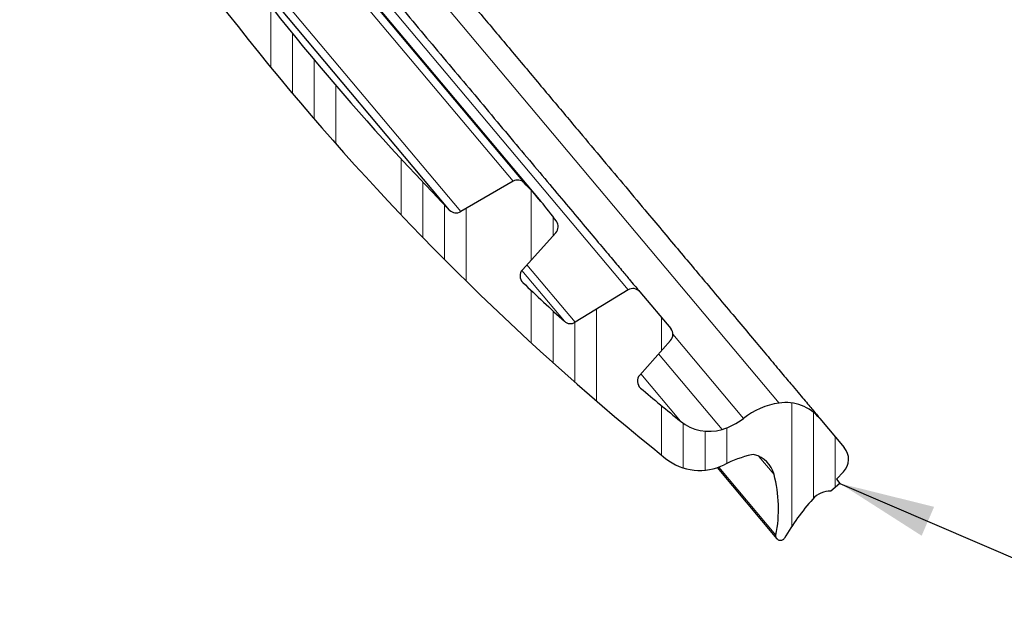
# Model space of a CAD drawing. Units: millimetres. Extents: x 0 to 420, y 0 to 297.
# Drawn here: x 348 to 384, y 190 to 212 of the extents above; entities that cross this region are included whole.
import ezdxf

# ---------------------------------------------------------------- set-up
doc = ezdxf.new("R2010")
doc.units = ezdxf.units.MM
doc.dimstyles.new('SLDDIMSTYLE1', dxfattribs={"dimtxt": 0.18, "dimasz": 3.5, "dimexe": 0, "dimexo": 0.0625, "dimgap": 0, "dimtad": 0, "dimtih": 1, "dimtoh": 1, "dimdec": 0, "dimrnd": 1e-09, "dimzin": 0, "dimdsep": 46, "dimtxsty": 'Standard', "dimsah": 1, "dimcen": 0.09, "dimadec": 0, "dimazin": 0, "dimtfac": 3.5, "dimtdec": 0, "dimtofl": 0, "dimtmove": 0, "dimatfit": 3, "dimfxl": 0, "dimfrac": 2, "dimtolj": 1, "dimtzin": 0, "dimarcsym": 0})

msp = doc.modelspace()

# ---------------------------------------------------------------- hatches: boundary and pattern name
at = {"linetype": 'Continuous', "lineweight": 18}
h = msp.add_hatch(dxfattribs=at)
h.set_pattern_fill('ANSI34', scale=0.25, angle=45.00000000000011, style=0)
h.set_pattern_definition([(90.0000000000001, (0, 0), (-4.7625, -8.16828042859673e-15), []), (90.0000000000001, (0.7937503428522866, 0.7937503428522895), (-4.7625, -8.16828042859673e-15), []), (90.0000000000001, (1.587500685704573, 1.587500685704579), (-4.7625, -8.16828042859673e-15), []), (90.0000000000001, (2.381252796323813, 2.381252796323821), (-4.7625, -8.16828042859673e-15), [])])
edge = h.paths.add_edge_path(flags=0)
edge.add_spline(control_points=[(356.6843741105653, 218.880330523843), (356.6976277173749, 218.8915380878476), (356.7062302130851, 218.908096420762), (356.7077578735708, 218.9253886061278), (356.7093039775756, 218.9428895608867), (356.7035838413524, 218.9609209671195), (356.6922320138718, 218.974330287308)], knot_values=[-7.653166785005399e-05, -7.653166785005399e-05, -7.653166785005399e-05, -7.653166785005399e-05, 0.4969613529142044, 0.4969613529142044, 0.4969613529142044, 1, 1, 1, 1], weights=[1, 1, 1, 1, 1, 1, 1], degree=3, periodic=0)
edge.add_line((356.6922320136511, 218.9743302875689), (355.7724124648795, 220.0608650209667))
edge.add_spline(control_points=[(355.7724124648793, 220.0608650209666), (355.761123586967, 220.0741999821219), (355.7444087178554, 220.0827999528942), (355.7269958424493, 220.0842323367899), (355.7097935986536, 220.0856473941201), (355.6921202982228, 220.0800499303735), (355.6788564115797, 220.0690088808605)], knot_values=[-0.006084523989578807, -0.006084523989578807, -0.006084523989578807, -0.006084523989578807, 0.4969577380052106, 0.4969577380052106, 0.4969577380052106, 0.9939150427903715, 0.9939150427903715, 0.9939150427903715, 0.9939150427903715], weights=[1, 1, 1, 1, 1, 1, 1], degree=3, periodic=0)
edge.add_line((355.6788563202322, 220.0690089905388), (355.2584187648872, 219.7187136256906))
edge.add_spline(control_points=[(355.2584187648872, 219.7187136256906), (355.2092837354452, 219.6777758625284), (355.1663415408177, 219.7251691056287)], knot_values=[0, 0, 0, 1, 1, 1], weights=[1, 0.7216344481355744, 1], degree=2, periodic=0)
edge.add_arc((345.8538300272367, 211.2872641274643), 12.56666666666667, 42.1791777810718, 44.17174802818459)
edge.add_arc((354.6282407874147, 219.8115916819472), 0.3333333333333333, 44.17174802802712, 122.0740721699932)
edge.add_line((354.4512357272729, 220.0940457840511), (352.9033191741054, 219.124015394876))
edge.add_arc((352.7263141139637, 219.4064694969799), 0.3333333333333333, 213.5874010540769, 302.07407216998746, ccw=False)
edge.add_arc((433.4204037585696, 272.9939214567385), 97.2000000000001, 212.3628259048303, 213.5874010540492, ccw=False)
edge.add_arc((351.5995135641667, 221.1432412403073), 0.3333333333333333, 138.3999999999972, 212.3628259048411, ccw=False)
edge.add_line((351.3502475340006, 221.364549977858), (352.8523177909526, 223.0563724251993))
edge.add_arc((352.6030517607864, 223.27768116275), 0.3333333333333333, 318.3999999999988, 400.0000000000001)
edge.add_line((352.8583999084927, 223.4919436993122), (351.7280084254772, 224.8390918102338))
edge.add_arc((351.4726602777708, 224.6248292736716), 0.3333333333333333, 39.99999999999925, 121.7999999999945)
edge.add_line((351.2970083459387, 224.9081268380006), (349.8583801398803, 224.0161395588969))
edge.add_arc((349.6827282080481, 224.2994371232258), 0.3333333333333333, 210.178525744737, 301.799999999997, ccw=False)
edge.add_arc((433.4204037585696, 272.9939214567385), 97.20000000000002, 209.0626472774929, 210.1785257447424, ccw=False)
edge.add_arc((349.9139714859555, 226.5861171628445), 1.664621577757714, 153.5017262923709, 209.0626472774914, ccw=False)
edge.add_arc((350.5124336037231, 226.2877574711263), 2.333333333333333, 143.0550002610116, 153.501726292371, ccw=False)
edge.add_arc((350.2460293218269, 226.4881068402256), 2, 130.2000000000227, 143.0550002610127, ccw=False)
edge.add_line((348.9551139463783, 228.0156988974944), (350.5964783786757, 229.4027593841493))
edge.add_line((350.5964783786757, 229.4027593841493), (346.5163598432563, 234.2309276637789))
edge.add_line((346.5163598432563, 234.2309276637789), (345.4608006874563, 233.3452083654613))
edge.add_line((345.4608006874563, 233.3452083654613), (346.8951443090237, 231.6358242014437))
edge.add_arc((346.0395484344527, 231.7739068235516), 0.8666666666666563, 301.73633364071156, 350.8322170274689, ccw=False)
edge.add_arc((341.8665271985988, 238.5210300285102), 8.799999999999999, 290.1803211434095, 301.736333640712, ccw=False)
edge.add_spline(control_points=[(344.9023146173141, 230.2612482669641), (344.8967355314978, 230.2591977383886), (344.8912584885329, 230.2568449696458), (344.8859304103396, 230.2542101169457), (344.8692093194057, 230.2459411670544), (344.8536852806346, 230.2346712623596), (344.8406438464265, 230.2213336685692), (344.8276024122184, 230.2079960747788), (344.8166838837157, 230.1922229245883), (344.8087924290111, 230.1753203994229), (344.8009009743065, 230.1584178742575), (344.7958189373356, 230.1399197816038), (344.7939671637898, 230.1213579565573), (344.7921153902439, 230.1027961315108), (344.7934428059223, 230.0836586160186), (344.7978394869554, 230.0655301960595), (344.8022361679885, 230.0474017761003), (344.8098233802677, 230.0297824474688), (344.8199728234454, 230.0141312744295), (344.8301222666232, 229.9984801013903), (344.8431138748737, 229.9843654052666), (344.8578718074689, 229.9729560301814), (344.8726297400639, 229.9615466550965), (344.889561039006, 229.9525279163981), (344.9072636160684, 229.9466466597591), (344.9249661931308, 229.94076540312), (344.943928307246, 229.9378594162206), (344.9625796974997, 229.9381693450997)], knot_values=[0, 0, 0, 0, 2.674789779022192e-05, 2.674789779022192e-05, 2.674789779022192e-05, 0.000111777409829909, 0.000111777409829909, 0.000111777409829909, 0.000196806921869598, 0.000196806921869598, 0.000196806921869598, 0.0002818364339092908, 0.0002818364339092908, 0.0002818364339092908, 0.0003668659459489729, 0.0003668659459489729, 0.0003668659459489729, 0.0004518954579886649, 0.0004518954579886649, 0.0004518954579886649, 0.0005369249700283527, 0.0005369249700283527, 0.0005369249700283527, 0.0006219544820658272, 0.0006219544820658272, 0.0006219544820658272, 0.0007069839941033108, 0.0007069839941033108, 0.0007069839941033108, 0.0007069839941033108], weights=[1, 1, 1, 1, 1, 1, 1, 1, 1, 1, 1, 1, 1, 1, 1, 1, 1, 1, 1, 1, 1, 1, 1, 1, 1, 1, 1, 1], degree=3, periodic=0)
edge.add_arc((345.0462067091572, 224.9055307759825), 5.033333333333331, 65.43093967127248, 90.95199244239421, ccw=False)
edge.add_arc((346.7232253468396, 228.5736892058548), 0.9999999999999979, 4.935656121828117, 65.4309396712714, ccw=False)
edge.add_arc((347.4870491727834, 228.6396508666769), 0.2333333333333349, -23.03309882685579, 4.935656121823627, ccw=False)
edge.add_arc((343.4235932576782, 230.412461348446), 4.666666666666666, 323.43192923324426, 336.4561313276349, ccw=False)
edge.add_arc((348.7779239836794, 226.440612041002), 2.000000000000014, 143.4319292332465, 208.8107654396201)
edge.add_arc((433.4204037585696, 272.9939214567385), 98.60000000000002, 208.8107654396207, 231.1892345603815)
edge.add_arc((372.8763313514572, 197.7212484846543), 2.000000000000014, 231.1892345603815, 296.5680707667548)
edge.add_arc((375.8580695700281, 191.7585576792915), 4.666666666666666, 103.54386867236508, 116.5680707667552, ccw=False)
edge.add_arc((374.8178037776485, 196.0681258780185), 0.2333333333333349, 75.06434387818211, 103.03309882686699, ccw=False)
edge.add_arc((374.6202076072356, 195.3273603744913), 0.9999999999999979, 14.56906032872729, 75.06434387817211, ccw=False)
edge.add_arc((370.7165655158732, 194.3127884448965), 5.033333333333331, -10.95199244239518, 14.569060328726607, ccw=False)
edge.add_spline(control_points=[(375.65822531867, 193.3565233990715), (375.6570960436279, 193.3506876811325), (375.6562782366082, 193.3447830463364), (375.6557789037777, 193.33886007979), (375.6542118491357, 193.32027205262), (375.6558324340025, 193.3011571307974), (375.6605064570406, 193.2830982293092), (375.6651804800787, 193.2650393278209), (375.6730368566145, 193.247538359867), (375.683424996691, 193.2320445882128), (375.6938131367676, 193.2165508165586), (375.7070195581145, 193.2026369038521), (375.7219506312378, 193.1914550672539), (375.7368817043612, 193.1802732306558), (375.753949246693, 193.1715150613066), (375.771739887632, 193.1659058270183), (375.789530528571, 193.1602965927299), (375.8085349559601, 193.1576815838949), (375.8271794049044, 193.158277350532), (375.8458238538487, 193.1588731171691), (375.8646225612701, 193.1626960912577), (375.8820187980336, 193.1694296906512), (375.8994150347966, 193.1761632900446), (375.9158886105905, 193.185993235728), (375.9300753414414, 193.1981055056255), (375.9442620722922, 193.210217775523), (375.9565532457532, 193.2249464409931), (375.9659310244057, 193.2410718148445)], knot_values=[0, 0, 0, 0, 2.674789779023872e-05, 2.674789779023872e-05, 2.674789779023872e-05, 0.0001117774098299194, 0.0001117774098299194, 0.0001117774098299194, 0.0001968069218696108, 0.0001968069218696108, 0.0001968069218696108, 0.0002818364339092888, 0.0002818364339092888, 0.0002818364339092888, 0.0003668659459489769, 0.0003668659459489769, 0.0003668659459489769, 0.0004518954579886541, 0.0004518954579886541, 0.0004518954579886541, 0.0005369249700283421, 0.0005369249700283421, 0.0005369249700283421, 0.0006219544820658227, 0.0006219544820658227, 0.0006219544820658227, 0.0007069839941032968, 0.0007069839941032968, 0.0007069839941032968, 0.0007069839941032968], weights=[1, 1, 1, 1, 1, 1, 1, 1, 1, 1, 1, 1, 1, 1, 1, 1, 1, 1, 1, 1, 1, 1, 1, 1, 1, 1, 1, 1], degree=3, periodic=0)
edge.add_arc((383.5730691883211, 188.8171087775778), 8.799999999999999, 138.2636663592881, 149.8196788565904, ccw=False)
edge.add_arc((377.6530874785208, 194.0983580931666), 0.8666666666666563, 89.1677829725333, 138.2636663592873, ccw=False)
edge.add_line((377.6656753061512, 194.9649333395858), (377.9964125247703, 195.2449230627315))
edge.add_line((377.9964125247703, 195.2449230627315), (377.867855002833, 195.3981319513553))
edge.add_line((377.867855002833, 195.3981319513553), (378.1264622676598, 195.6668646609631))
edge.add_arc((377.6460948598729, 196.1291325464803), 0.6666666666666698, 316.1000000000017, 400.0000000000013)
edge.add_line((378.1567911552855, 196.5576576196047), (377.265492774824, 197.6198656665931))
edge.add_arc((376.0142868510631, 196.5699792374384), 1.633333333333338, 40.00000000000074, 98.52279857292173)
edge.add_arc((376.1822501817941, 195.4491613378783), 2.766666666666669, 98.52279857291958, 128.2196443149026)
edge.add_arc((373.0269934206266, 199.4559499236546), 2.333333333333333, 286.4982737076281, 308.21964431490153, ccw=False)
edge.add_arc((373.216898502064, 198.8147701734368), 1.664621577757714, 230.9373527225077, 286.4982737076307, ccw=False)
edge.add_arc((433.4204037585696, 272.9939214567385), 97.20000000000002, 229.8214742552582, 230.9373527225077, ccw=False)
edge.add_arc((370.9248032965829, 198.9841178223087), 0.3333333333333333, 138.2000000000014, 229.821474255243, ccw=False)
edge.add_line((370.6763112966886, 199.2062953123919), (371.8045624510604, 200.4681755579018))
edge.add_arc((371.5560704511661, 200.6903530479849), 0.3333333333333333, 318.2000000000002, 400.0000000000001)
edge.add_line((371.8114185988725, 200.9046155845471), (370.681027115857, 202.2517636954687))
edge.add_arc((370.4256789681506, 202.0375011589065), 0.3333333333333333, 39.99999999999925, 121.5999999999951)
edge.add_line((370.251016999494, 202.3214101369542), (368.3240653737848, 201.1359415872557))
edge.add_arc((368.1494034051281, 201.4198505653033), 0.3333333333333333, 227.6371740951677, 301.60000000000593, ccw=False)
edge.add_arc((433.4204037585696, 272.9939214567385), 97.2000000000001, 226.4125989459514, 227.6371740951703, ccw=False)
edge.add_arc((366.6346839891531, 202.8311197310939), 0.3333333333333333, 137.9259278300111, 226.4125989459096, ccw=False)
edge.add_line((366.3872576056626, 203.0544833267489), (367.6113439422176, 204.4104395399623))
edge.add_arc((367.3639175587271, 204.6338031356173), 0.3333333333333333, 317.925927829999, 395.8282519719803)
edge.add_arc((357.4454332552507, 197.4729293365521), 12.56666666666667, 35.82825197181607, 44.21408557099181)
edge.add_arc((366.2135427432534, 206.0037382343554), 0.3333333333333333, 44.21408557099488, 120.1477851928838)
edge.add_line((366.046132041025, 206.2919825194515), (364.1349461298975, 205.1819762087825))
edge.add_arc((363.9675354276691, 205.4702204938785), 0.3333333333333333, 224.1931040376717, 300.1477851928838, ccw=False)
edge.add_arc((433.4204037585696, 272.9939214567385), 97.20000000000006, 215.8068959623263, 224.1931040376744, ccw=False)
edge.add_arc((354.8621755188657, 216.3215658770582), 0.3333333333333333, 139.8522148071146, 215.8068959623312, ccw=False)
edge.add_line((354.6073808755056, 216.5364863293797), (356.1087845344113, 218.3164454057645))
edge.add_spline(control_points=[(356.108784648294, 218.3164455407016), (356.152861291739, 218.3686997207736), (356.1728120489713, 218.4340848689429)], knot_values=[0, 0, 0, 0.8767686233178932, 0.8767686233178932, 0.8767686233178932], weights=[1, 0.9768075386468983, 0.9942839221176214], degree=2, periodic=0)
edge.add_spline(control_points=[(356.172812048945, 218.434084868829), (356.1785441675118, 218.452870893841), (356.193545944371, 218.4655483781958)], knot_values=[0, 0, 0, 1, 1, 1], weights=[1, 0.9592359538991803, 1], degree=2, periodic=0)
edge.add_line((356.1935459448783, 218.4655483786245), (356.6843373849322, 218.8802993018758))

# ---------------------------------------------------------------- linework, layer by layer
at = {"color": 8, "linetype": 'Continuous', "lineweight": 18}
for p, q in [((356.492494136617, 218.7181791875772), (370.251016999494, 202.3214101369541)), ((356.231606105537, 218.4169196959464), (366.4524558083216, 206.2361853432873)), ((356.1709272893312, 218.0607932598858), (366.046132041025, 206.2919825194514)), ((360.0350936641358, 216.940054914131), (375.7722220508919, 198.1852756220983)), ((364.1349461298975, 205.1819762087824), (354.6073808755056, 216.5364863293797)), ((367.9247956957219, 201.1735530054566), (366.3671203688947, 203.0299181722983)), ((368.3240653737848, 201.1359415872556), (366.5567113074932, 203.2421921451446)), ((366.404863893594, 202.5896785689273), (366.35700301997, 202.6467169370135)), ((371.8892907426342, 200.6990333973458), (374.4705749453437, 197.6227786752601)), ((373.6896284842287, 197.2186839097595), (371.3704179666105, 199.9826113761132)), ((370.7168180882891, 199.2515996933637), (372.1679043434425, 197.5222624356206)), ((370.7097461717997, 198.7294385255625), (370.6366488728027, 198.8165524942511)), ((375.5880527538544, 195.5789071338949), (375.0359973521155, 196.2368211422281)), ((375.65822531867, 193.3565233990714), (373.5698576759037, 195.8453430399956))]:
    msp.add_line(p, q, dxfattribs=at)
at = {"color": 7, "linetype": 'Continuous', "lineweight": 25}
for p, q in [((367.0720584237791, 205.5506269649462), (356.2269100146202, 218.4753715437788)), ((363.7285372572255, 205.2378608897392), (354.5918443824594, 216.1265474476717)), ((366.046132041025, 206.2919825194514), (364.1349461298975, 205.1819762087824)), ((367.6113439422176, 204.4104395399622), (366.3872576056626, 203.0544833267488)), ((370.251016999494, 202.3214101369541), (368.3240653737848, 201.1359415872556)), ((370.681027115857, 202.2517636954686), (371.8114185988725, 200.904615584547)), ((371.8045624510604, 200.4681755579016), (370.6763112966886, 199.2062953123918)), ((377.265492774824, 197.6198656665929), (378.1567911552855, 196.5576576196045)), ((373.507671135667, 195.8235103370496), (375.6941823641148, 193.2177277252994)), ((378.1264622676598, 195.666864660963), (377.867855002833, 195.3981319513552)), ((377.9964125247703, 195.2449230627314), (377.6656753061512, 194.9649333395857)), ((377.867855002833, 195.3981319513552), (377.9964125247703, 195.2449230627314))]:
    msp.add_line(p, q, dxfattribs=at)
for centre, radius, start, end in [((433.4204037585698, 272.9939214567381), 98.59999999999998, 208.8107654396205, 231.1892345603814), ((433.4204037585698, 272.9939214567381), 97.20000000000009, 215.8068959623269, 224.193104037675), ((366.2135427432534, 206.0037382343554), 0.3333333333333651, 44.21408557098807, 120.1477851928862), ((357.4454332552507, 197.472929336552), 12.56666666666667, 35.82825197181571, 44.21408557099154), ((363.9675354276691, 205.4702204938785), 0.3333333333333765, 224.1931040376725, 300.1477851928846), ((367.3639175587271, 204.6338031356172), 0.3333333333333157, 317.9259278300025, 35.82825197196978), ((366.6346839891531, 202.8311197310938), 0.3333333333333546, 137.9259278300119, 226.4125989459104), ((433.4204037585698, 272.9939214567381), 97.20000000000009, 226.412598945952, 227.6371740951709), ((370.4256789681506, 202.0375011589064), 0.3333333333333699, 40.00000000000299, 121.5999999999951), ((368.1494034051281, 201.4198505653032), 0.3333333333333555, 227.6371740951685, 301.6000000000042), ((371.5560704511661, 200.6903530479848), 0.3333333333333334, 318.1999999999965, 39.99999999999551), ((370.9248032965829, 198.9841178223086), 0.3333333333333749, 138.2000000000022, 229.8214742552439), ((433.4204037585698, 272.9939214567381), 97.20000000000002, 229.8214742552588, 230.9373527225083), ((376.1822501817941, 195.4491613378782), 2.766666666666687, 98.5227985729195, 128.2196443149022), ((376.014286851063, 196.5699792374382), 1.633333333333344, 40.00000000000151, 98.52279857291961), ((373.0269934206266, 199.4559499236545), 2.33333333333334, 286.4982737076289, 308.2196443149034), ((373.216898502064, 198.8147701734367), 1.66462157775768, 230.9373527225085, 286.4982737076297), ((377.6460948598729, 196.1291325464802), 0.6666666666666752, 316.1000000000017, 40.00000000000052), ((375.8580695700281, 191.7585576792914), 4.666666666666671, 103.5438686723652, 116.5680707667552), ((374.8178037776485, 196.0681258780184), 0.2333333333333685, 75.06434387817121, 103.0330988268543), ((374.6202076072356, 195.3273603744912), 1.000000000000022, 14.56906032872574, 75.0643438781697), ((372.8763313514572, 197.7212484846542), 2.000000000000001, 231.1892345603815, 296.5680707667551), ((370.7165655158732, 194.3127884448964), 5.033333333333303, 349.0480075576064, 14.56906032872741), ((377.6530874785207, 194.0983580931664), 0.8666666666666771, 89.16778297253042, 138.2636663592881), ((383.5730691883211, 188.8171087775776), 8.8, 138.2636663592886, 149.8196788565909)]:
    msp.add_arc(centre, radius, start, end, dxfattribs=at)
for points, knots in [([(363.352872027954, 214.2002814240759), (363.6924074561714, 213.7956388576849), (364.3710464084551, 212.9868684482263), (365.3942730877719, 211.7674343771124), (366.425923966098, 210.5379607365643), (367.4601909564876, 209.3053693350658), (368.434398610632, 208.1443538633065), (369.3376009402592, 207.0679592421339), (370.1701711865584, 206.0757406600196), (371.1134117301435, 204.9516303535218), (372.1407578773351, 203.7272868917683), (373.0895945460651, 202.5965073830241), (373.8518927833152, 201.6880357201532), (374.4557050565166, 200.9684402743129), (375.0029166498637, 200.3162988920323), (375.4929727224236, 199.7322728069864), (375.92430243359, 199.2182340741112), (376.352999704901, 198.707332560891), (376.7454717936185, 198.239602539169), (377.0472125342368, 197.880001927505), (377.2320493298208, 197.6597220123243), (377.254344295005, 197.6331519074692), (377.265492774824, 197.6198656665929)], [0, 0, 0, 0, 0.04661177163247519, 0.09316425102039651, 0.14122915319198, 0.1905686130966702, 0.2399893012046249, 0.2829013035874338, 0.3257202076925195, 0.3686413813371913, 0.4343153420422486, 0.4999998504644186, 0.5438268273912867, 0.587554410076337, 0.6313907530155785, 0.6743027563860247, 0.7171216604911103, 0.760042835116911, 0.8217753243441083, 0.8835181000333214, 0.9417538399217681, 1, 1, 1, 1]), ([(361.7697135121749, 212.8718536973904), (362.0414689216222, 212.5479882118746), (362.5850176495851, 211.9002120625748), (363.4096052103473, 210.917506874628), (364.2360420749987, 209.9325977721274), (365.0663289005698, 208.9431004648694), (365.8759567697446, 207.9782235431159), (366.6597621834854, 207.0441206253955), (367.3985124083264, 206.1637123909115), (368.0820121620577, 205.349149103865), (368.6989499884236, 204.6139112328862), (369.2377750429311, 203.971764538397), (369.69592608029, 203.4257613936739), (370.0642760797746, 202.986778958456), (370.3479257472857, 202.6487384481615), (370.541212630884, 202.4183881102318), (370.6596037655095, 202.2772950502105), (370.6738853341987, 202.2602749394173), (370.681027115857, 202.2517636954686)], [0, 0, 0, 0, 0.05824418008756128, 0.1164964850643335, 0.1782338360765464, 0.2399872484002656, 0.3042980744473538, 0.3686250268276435, 0.4343042697212047, 0.4999999821015325, 0.5656792254662444, 0.631374938317306, 0.695685765663175, 0.7600127193410159, 0.8217500692893934, 0.8835034808545392, 0.9417436052163692, 1, 1, 1, 1]), ([(375.9659310244057, 193.2410718148444), (375.9549163778015, 193.2257972741064), (375.9328870845929, 193.1952481926305), (375.8829726858703, 193.1665684483856), (375.8273349601238, 193.1550561577324), (375.7707639030603, 193.1628710238762), (375.7200487534266, 193.1888947088715), (375.6807448706601, 193.2302805441606), (375.6575217440791, 193.2822506437622), (375.6534139963362, 193.3263478652125), (375.6572889534721, 193.3506507267007), (375.65822531867, 193.3565233990714)], [0, 0, 0, 0, 0.1202118974170682, 0.2404237948341446, 0.3606356922542531, 0.4808475896743443, 0.6010594870944507, 0.7212713845145475, 0.8414832819346642, 0.9616951793547605, 1, 1, 1, 1])]:
    msp.add_open_spline(points, degree=3, knots=knots, dxfattribs=at)

# ---------------------------------------------------------------- leaders
at = {"color": 7, "linetype": 'Continuous', "lineweight": 0}
msp.add_leader([(377.9964125247703, 195.2449230627315), (389.0377255330782, 190.4990213231275)], dimstyle='SLDDIMSTYLE1', dxfattribs=at)

doc.saveas('drawing.dxf')
